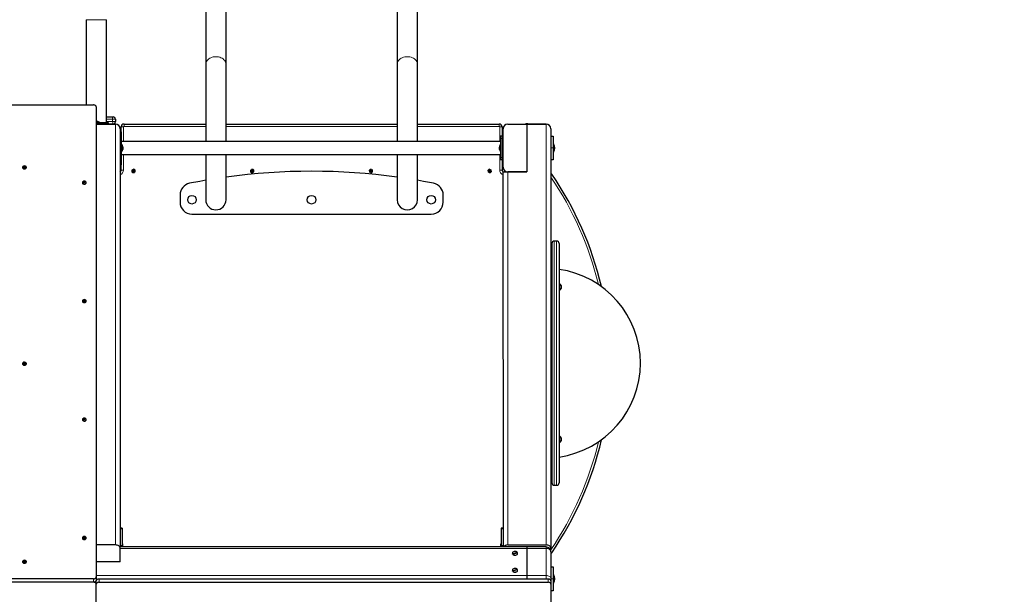
# Model space of a CAD drawing. Units: millimetres. Extents: x 6774 to 26621, y 1524 to 41026.
# Drawn here: x 15152 to 17209, y 14141 to 15341 of the extents above; entities that cross this region are included whole.
import ezdxf

# ---------------------------------------------------------------- set-up
doc = ezdxf.new("R2010")
doc.units = ezdxf.units.MM
doc.header["$LTSCALE"] = 100
doc.header["$PDSIZE"] = -1
doc.layers.add('THICK_LINE', color=7, linetype='Continuous', lineweight=25)
doc.styles.add('SLDTEXTSTYLE0', font='TXT', dxfattribs={"width": 0.605})
doc.dimstyles.new('SLDDIMSTYLE4', dxfattribs={"dimtxt": 1232.792969, "dimasz": 300, "dimexe": 0, "dimexo": 0.0625, "dimgap": 308.198242, "dimtad": 2, "dimdec": 0, "dimrnd": 1e-09, "dimzin": 12, "dimdsep": 46, "dimtxsty": 'SLDTEXTSTYLE0', "dimsah": 1, "dimcen": 0.09, "dimadec": 0, "dimazin": 3, "dimtfac": 1, "dimtdec": 1, "dimtofl": 0, "dimtmove": 0, "dimatfit": 3, "dimfxl": 1, "dimfrac": 2, "dimtolj": 1, "dimtzin": 12, "dimarcsym": 0})

# ---------------------------------------------------------------- blocks, each defined once
blk = doc.blocks.new('_D_13')
at = {"layer": 'Defpoints', "color": 0, "transparency": 16777216}
for p in [(16261.5, 19094.3), (24695.4, 19094.3), (12276.1, 5757.6)]:
    blk.add_point(p, dxfattribs=at)
at = {"layer": 'THICK_LINE', "color": 0, "lineweight": -2, "transparency": 16777216}
for p, q in [((16261.6, 19094.3), (24695.4, 19094.3)), ((24695.4, 6057.6), (24695.4, 18794.3)), ((12276.1, 5757.6), (24695.4, 5757.6))]:
    blk.add_line(p, q, dxfattribs=at)
at = {"layer": 'THICK_LINE', "color": 0, "transparency": 16777216}
for points in [[(24645.4, 18794.3), (24745.4, 18794.3), (24695.4, 19094.3)], [(24645.4, 6057.6), (24745.4, 6057.6), (24695.4, 5757.6)]]:
    blk.add_solid(points, dxfattribs=at)
at = {"layer": 'THICK_LINE', "color": 0, "transparency": 16777216, "insert": (25003.6, 12426), "char_height": 1232.79, "attachment_point": 2, "rotation": 90, "style": 'SLDTEXTSTYLE0'}
blk.add_mtext('\\A1;12984', dxfattribs=at)
blk = doc.blocks.new('_D_14')
at = {"layer": 'Defpoints', "color": 0, "transparency": 16777216}
for p in [(20370.4, 19694.3), (9750.2, 9589.1), (20370.4, 8530.2)]:
    blk.add_point(p, dxfattribs=at)
at = {"layer": 'THICK_LINE', "color": 0, "lineweight": -2, "transparency": 16777216}
for p, q in [((9750.2, 9589.2), (9750.2, 19694.3)), ((10050.2, 19694.3), (20070.4, 19694.3)), ((20370.4, 8530.3), (20370.4, 19694.3))]:
    blk.add_line(p, q, dxfattribs=at)
at = {"layer": 'THICK_LINE', "color": 0, "transparency": 16777216}
for points in [[(10050.2, 19744.3), (10050.2, 19644.3), (9750.2, 19694.3)], [(20070.4, 19744.3), (20070.4, 19644.3), (20370.4, 19694.3)]]:
    blk.add_solid(points, dxfattribs=at)
at = {"layer": 'THICK_LINE', "color": 0, "transparency": 16777216, "insert": (15060.3, 21235.3), "char_height": 1232.79, "attachment_point": 2, "style": 'SLDTEXTSTYLE0'}
blk.add_mtext('\\A1;10207', dxfattribs=at)
blk = doc.blocks.new('_D_16')
at = {"layer": 'THICK_LINE', "transparency": 16777216}
for p, q in [((15761.5, 17241.3), (8255.3, 17241.3)), ((8455.3, 17241.3), (8455.3, 7411.1)), ((12927.4, 7411.1), (8255.3, 7411.1))]:
    blk.add_line(p, q, dxfattribs=at)
for points in [[(8455.3, 17241.3), (8375.3, 16941.3), (8535.3, 16941.3)], [(8455.3, 7411.1), (8535.3, 7711.1), (8375.3, 7711.1)]]:
    blk.add_solid(points, dxfattribs=at)
at = {"layer": 'THICK_LINE', "transparency": 16777216, "insert": (6818.2, 10783.4), "char_height": 1270, "attachment_point": 1, "rotation": 90, "style": 'SLDTEXTSTYLE0'}
blk.add_mtext('9835', dxfattribs=at)

msp = doc.modelspace()

# ---------------------------------------------------------------- linework, layer by layer
at = {"color": 7, "linetype": 'Continuous', "lineweight": 25}
for p, q in [((15540.36, 17183.64), (15540.36, 15247.4)), ((15582.66, 15247.4), (15582.66, 17183.64)), ((15940.37, 17183.64), (15940.37, 15247.4)), ((15982.67, 15247.4), (15982.67, 17183.64)), ((15290.37, 15340.83), (15290.37, 15162.78)), ((15332.67, 15125.83), (15332.67, 15340.83)), ((15540.36, 15247.4), (15540.36, 15086.23)), ((15582.66, 15086.23), (15582.66, 15247.4)), ((15940.37, 15247.4), (15940.37, 15086.23)), ((15982.67, 15086.23), (15982.67, 15247.4)), ((14367.52, 15162.78), (15305.52, 15162.78)), ((15311.52, 15158.54), (15311.52, 14177.07)), ((15311.52, 15125.83), (15318.32, 15126.83)), ((15311.52, 15125.83), (15331.52, 15125.83)), ((15311.52, 15122.83), (15351.52, 15122.83)), ((15351.52, 15122.83), (15311.52, 15122.83)), ((15311.96, 15128.42), (15311.96, 15128.42)), ((15313.19, 15128.42), (15313.05, 15128.42)), ((15313.17, 15128.18), (15313.05, 15128.42)), ((15313.17, 15128.18), (15313.19, 15128.42)), ((15313.19, 15128.42), (15313.48, 15128.42)), ((15318.32, 15126.83), (15318.32, 15126.83)), ((15331.52, 15125.83), (15336.52, 15125.83)), ((15332.67, 15137.83), (15345.52, 15137.83)), ((15336.52, 15125.83), (15336.52, 15122.83)), ((15345.52, 15137.83), (15346.52, 15137.83)), ((15351.52, 15132.83), (15351.52, 15127.83)), ((15369.52, 15122.83), (15540.36, 15122.83)), ((15582.66, 15122.83), (15940.37, 15122.83)), ((15982.67, 15122.83), (16153.52, 15122.83)), ((16171.52, 15122.83), (16211.52, 15122.83)), ((16211.52, 15122.83), (16211.52, 15022.83)), ((16211.52, 15122.83), (16251.52, 15122.83)), ((16251.52, 15122.83), (16211.52, 15122.83)), ((15361.52, 15112.83), (15361.52, 15112.83)), ((15361.52, 15112.83), (15361.52, 14239.4)), ((15364.52, 15097.83), (15363.52, 15116.83)), ((16159.52, 15116.83), (16159.52, 15097.83)), ((16161.52, 15032.83), (16161.52, 15112.83)), ((16261.52, 15112.83), (16261.52, 15112.83)), ((16261.52, 15112.83), (16261.52, 14236.47)), ((15361.52, 15097.83), (15364.52, 15097.83)), ((15364.52, 15092.83), (15364.52, 15097.83)), ((15364.52, 15052.83), (15364.52, 15092.83)), ((16156.52, 15086.23), (15364.52, 15086.23)), ((16159.52, 15097.83), (16156.52, 15097.83)), ((16156.52, 15097.83), (16156.52, 15092.83)), ((16156.52, 15092.83), (16156.52, 15052.83)), ((16159.52, 15097.83), (16159.52, 15092.83)), ((16159.52, 15097.83), (16161.02, 15097.83)), ((16159.52, 15092.83), (16159.52, 15052.83)), ((16161.02, 15080.83), (16159.52, 15080.83)), ((16161.02, 15097.83), (16161.02, 15080.83)), ((16161.02, 15097.83), (16161.02, 15097.83)), ((16262.02, 15097.83), (16261.52, 15097.83)), ((16262.02, 15097.83), (16266.02, 15097.83)), ((16262.02, 15072.83), (16262.02, 15097.83)), ((16266.02, 15097.83), (16266.02, 15072.83)), ((16266.75, 15081.83), (16266.02, 15081.83)), ((16266.75, 15081.83), (16266.75, 15071.99)), ((15365.52, 15079.63), (15364.52, 15079.63)), ((15365.52, 15079.63), (15365.52, 15079.12)), ((15365.52, 15079.12), (15365.52, 15066.03)), ((15365.52, 15066.03), (15365.52, 15066.03)), ((15366.95, 15074.12), (15367.12, 15074.24)), ((15366.95, 15072.21), (15367.12, 15072.25)), ((15366.95, 15071.4), (15367.12, 15071.42)), ((15367.12, 15074.83), (15367.12, 15074.58)), ((15367.12, 15074.24), (15367.12, 15074.58)), ((15367.12, 15074.58), (15367.12, 15074.58)), ((15367.12, 15073.42), (15367.12, 15072.78)), ((15367.12, 15072.25), (15367.12, 15072.78)), ((15367.12, 15071.42), (15367.12, 15071.03)), ((15367.12, 15070.83), (15367.12, 15071.03)), ((16153.93, 15074.43), (16153.93, 15074.75)), ((16154.09, 15074.56), (16153.93, 15074.43)), ((16153.93, 15072.51), (16153.93, 15073.15)), ((16153.93, 15070.91), (16153.93, 15071.23)), ((16154.11, 15071.1), (16153.93, 15071.23)), ((16155.52, 15079.63), (16155.52, 15079.63)), ((16155.52, 15066.03), (16155.52, 15079.63)), ((16155.52, 15066.03), (16156.52, 15066.03)), ((16160.52, 15076.61), (16159.52, 15075.96)), ((16159.52, 15069.71), (16160.52, 15069.83)), ((16161.02, 15078.83), (16160.52, 15078.83)), ((16160.52, 15077.74), (16160.52, 15078.83)), ((16160.52, 15076.61), (16160.52, 15077.74)), ((16160.52, 15077.74), (16161.02, 15077.74)), ((16160.52, 15067.83), (16160.52, 15076.61)), ((16161.02, 15076.61), (16160.52, 15076.61)), ((16160.52, 15067.83), (16161.02, 15067.83)), ((16161.02, 15078.83), (16161.02, 15078.83)), ((16161.02, 15077.74), (16161.02, 15078.83)), ((16161.02, 15077.74), (16161.02, 15077.74)), ((16161.02, 15067.83), (16161.02, 15076.61)), ((16161.02, 15076.61), (16161.02, 15076.61)), ((16161.02, 15067.83), (16161.52, 15068.33)), ((16262.02, 15078.38), (16261.52, 15078.38)), ((16261.52, 15067.28), (16262.02, 15067.28)), ((16262.02, 15047.83), (16262.02, 15072.83)), ((16266.02, 15072.83), (16266.02, 15047.83)), ((16266.75, 15071.99), (16266.75, 15063.83)), ((16266.75, 15063.83), (16266.75, 15063.83)), ((15361.52, 15047.83), (15364.52, 15047.83)), ((15363.52, 15044.83), (15361.52, 15044.83)), ((15363.52, 15026.83), (15364.52, 15047.83)), ((15364.52, 15059.43), (16156.52, 15059.43)), ((15364.52, 15047.83), (15364.52, 15052.83)), ((15540.36, 15059.43), (15540.36, 14964.83)), ((15582.66, 14964.83), (15582.66, 15059.43)), ((15940.37, 15059.43), (15940.37, 14964.83)), ((15982.67, 14964.83), (15982.67, 15059.43)), ((16156.52, 15052.83), (16156.52, 15047.83)), ((16159.52, 15047.83), (16156.52, 15047.83)), ((16159.52, 15052.83), (16159.52, 15047.83)), ((16159.52, 15047.83), (16159.52, 15026.83)), ((16161.52, 15044.83), (16159.52, 15044.83)), ((16161.02, 15047.83), (16160.24, 15047.83)), ((16161.02, 15049.46), (16161.02, 15047.83)), ((16161.52, 15047.83), (16161.02, 15047.83)), ((16262.02, 15047.83), (16261.52, 15047.83)), ((16266.02, 15047.83), (16262.02, 15047.83)), ((15157.61, 15032.32), (15157.52, 15031.96)), ((15157.61, 15033.02), (15158.61, 15033.02)), ((15163.82, 15033.29), (15165.44, 15033.02)), ((15165.52, 15031.96), (15165.52, 15032.6)), ((15390.57, 15021.28), (15387.57, 15027.97)), ((15388.48, 15028.38), (15391.48, 15021.69)), ((15638.57, 15021.28), (15635.57, 15027.97)), ((15636.48, 15028.38), (15639.48, 15021.69)), ((15883.94, 15021.49), (15886.16, 15028.48)), ((15887.11, 15028.17), (15884.89, 15021.19)), ((16131.94, 15021.49), (16134.16, 15028.48)), ((16135.11, 15028.17), (16132.89, 15021.19)), ((16161.52, 15022.83), (16171.52, 15022.83)), ((16162.42, 14239.4), (16161.52, 15022.83)), ((16171.52, 15022.83), (16211.52, 15022.83)), ((16211.52, 15022.83), (16171.52, 15022.83)), ((16203.52, 15022.83), (16203.52, 15022.83)), ((16211.52, 15022.83), (16211.52, 15022.83)), ((15282.61, 15000.5), (15282.52, 15000.14)), ((15282.61, 15001.2), (15283.61, 15001.2)), ((15288.82, 15001.47), (15290.44, 15001.2)), ((15290.52, 15000.14), (15290.52, 15000.78)), ((15486.52, 14974.5), (15486.52, 14959.83)), ((16036.52, 14959.83), (16036.52, 14974.5)), ((15511.52, 14934.83), (16011.52, 14934.83)), ((16273.53, 14878.33), (16268.53, 14878.33)), ((16263.53, 14873.33), (16261.52, 14873.33)), ((16263.53, 14373.33), (16263.53, 14873.33)), ((16263.53, 14873.33), (16263.53, 14373.33)), ((16278.53, 14873.33), (16278.53, 14373.33)), ((16279.53, 14789.43), (16278.53, 14789.43)), ((16279.53, 14789.43), (16279.53, 14775.43)), ((16279.53, 14775.43), (16279.53, 14775.43)), ((16282.93, 14785.43), (16282.93, 14779.43)), ((15282.61, 14753.01), (15282.52, 14752.66)), ((15282.61, 14753.72), (15284.23, 14753.98)), ((15288.82, 14753.98), (15290.44, 14753.72)), ((15290.52, 14752.66), (15290.52, 14753.29)), ((15157.61, 14622.19), (15157.52, 14621.84)), ((15157.61, 14622.9), (15158.61, 14622.9)), ((15163.82, 14623.17), (15165.44, 14622.9)), ((15165.52, 14621.84), (15165.52, 14622.48)), ((15282.61, 14505.52), (15282.52, 14505.17)), ((15282.61, 14506.23), (15283.61, 14506.23)), ((15288.82, 14506.49), (15290.44, 14506.23)), ((15290.52, 14505.17), (15290.52, 14505.81)), ((16279.53, 14471.23), (16278.53, 14471.23)), ((16279.53, 14471.23), (16279.53, 14464.23)), ((16279.53, 14464.23), (16279.53, 14457.23)), ((16282.93, 14467.23), (16282.93, 14464.23)), ((16282.93, 14464.23), (16282.93, 14461.23)), ((16279.53, 14457.23), (16279.53, 14457.23)), ((16261.52, 14373.33), (16263.53, 14373.33)), ((16268.53, 14368.33), (16273.53, 14368.33)), ((15365.52, 14278.94), (15361.52, 14278.94)), ((15365.52, 14278.94), (15365.52, 14277.48)), ((16161.52, 14278.94), (16157.52, 14278.94)), ((16157.52, 14278.94), (16157.52, 14277.48)), ((15282.61, 14258.03), (15282.52, 14257.68)), ((15282.61, 14258.74), (15284.23, 14259.01)), ((15288.82, 14259.01), (15290.44, 14258.74)), ((15290.52, 14257.68), (15290.52, 14258.32)), ((15361.52, 14277.48), (15361.52, 14242.13)), ((15365.52, 14277.48), (15365.52, 14242.13)), ((16157.52, 14277.48), (16157.52, 14242.13)), ((16161.52, 14277.48), (16161.52, 14242.13)), ((15351.52, 14243.54), (15311.52, 14243.54)), ((16211.52, 14239.4), (15361.52, 14239.4)), ((15361.52, 14236.47), (15361.52, 14239.4)), ((15366.02, 14245.83), (15365.52, 14245.83)), ((15365.52, 14245.83), (15366.02, 14245.7)), ((15366.02, 14242.29), (15365.52, 14242.29)), ((15365.52, 14242.13), (15366.02, 14242.17)), ((15365.52, 14242.13), (15366.02, 14239.4)), ((15366.02, 14241.78), (15365.52, 14242.13)), ((15366.02, 14245.83), (15366.02, 14245.7)), ((15366.02, 14245.7), (15366.02, 14245.32)), ((15366.02, 14245.32), (15366.02, 14245.32)), ((15366.02, 14245.32), (15366.02, 14242.29)), ((15366.02, 14242.29), (15366.02, 14242.17)), ((15366.02, 14242.17), (15366.02, 14241.78)), ((15366.02, 14241.78), (15366.02, 14239.4)), ((16157.52, 14245.83), (16157.02, 14245.83)), ((16157.02, 14245.7), (16157.52, 14245.83)), ((16157.02, 14245.7), (16157.02, 14245.83)), ((16157.02, 14245.32), (16157.02, 14245.7)), ((16157.02, 14242.29), (16157.02, 14245.32)), ((16157.02, 14245.32), (16157.02, 14245.32)), ((16157.52, 14242.13), (16157.02, 14242.29)), ((16157.02, 14242.17), (16157.02, 14242.29)), ((16157.02, 14241.78), (16157.02, 14242.17)), ((16157.02, 14242.17), (16157.52, 14242.13)), ((16157.52, 14242.13), (16157.02, 14241.78)), ((16157.52, 14239.4), (16157.02, 14241.78)), ((16157.52, 14242.13), (16157.52, 14239.4)), ((16171.52, 14243.54), (16251.52, 14243.54)), ((16251.52, 14239.4), (16211.52, 14239.4)), ((16211.52, 14239.4), (16211.52, 14236.47)), ((15361.52, 14208.18), (15361.52, 14236.47)), ((16181.02, 14225.86), (16181.02, 14225.86)), ((16181.34, 14224.91), (16190.95, 14228.52)), ((16181.34, 14224.55), (16181.34, 14224.91)), ((16191.7, 14227.52), (16182.1, 14223.91)), ((16182.1, 14223.91), (16182.1, 14223.56)), ((16189.77, 14226.79), (16183.47, 14224.65)), ((16190.95, 14228.52), (16190.95, 14228.52)), ((16192.02, 14225.86), (16192.02, 14226.22)), ((16211.52, 14236.47), (16211.52, 14179.9)), ((16261.52, 14229.4), (16261.52, 14236.47)), ((16261.52, 14229.4), (16261.52, 14172.83)), ((15157.61, 14208.54), (15157.52, 14208.18)), ((15157.61, 14209.24), (15159.23, 14209.51)), ((15163.82, 14209.51), (15165.44, 14209.24)), ((15165.52, 14208.18), (15165.52, 14208.82)), ((15361.52, 14208.18), (15311.52, 14208.18)), ((16262.02, 14197.83), (16261.52, 14197.83)), ((16262.02, 14197.83), (16266.02, 14197.83)), ((16262.02, 14172.83), (16262.02, 14197.83)), ((16266.02, 14197.83), (16266.02, 14172.83)), ((15311.52, 14177.07), (15311.52, 14170)), ((16181.02, 14190.51), (16181.02, 14190.51)), ((16181.34, 14189.55), (16190.95, 14193.17)), ((16181.34, 14189.2), (16181.34, 14189.55)), ((16191.7, 14192.17), (16182.1, 14188.55)), ((16182.1, 14188.55), (16182.1, 14188.2)), ((16189.77, 14191.44), (16183.47, 14189.29)), ((16190.95, 14193.17), (16190.95, 14193.17)), ((16192.02, 14190.51), (16192.02, 14190.86)), ((16211.52, 14179.9), (16211.52, 14172.83)), ((16262.02, 14178.38), (16261.52, 14178.38)), ((16266.75, 14181.83), (16266.02, 14181.83)), ((16266.75, 14181.83), (16266.75, 14171.99)), ((15305.52, 14172.83), (14367.52, 14172.83)), ((15305.52, 14165.76), (14367.52, 14165.76)), ((15305.52, 14165.76), (14367.52, 14165.76)), ((15311.52, 14170), (15311.52, 14168.59)), ((15311.52, 14170), (15311.52, 14168.59)), ((15311.52, 14161.51), (15311.52, 14168.59)), ((15311.52, 13180.05), (15311.52, 14161.51)), ((15317.52, 14172.83), (16255.52, 14172.83)), ((15317.52, 14165.76), (16255.52, 14165.76)), ((16261.52, 14172.83), (16261.52, 14168.59)), ((16261.52, 14168.59), (16261.52, 14161.51)), ((16261.52, 14167.28), (16262.02, 14167.28)), ((16261.52, 14161.51), (16261.52, 13180.05)), ((16262.02, 14147.83), (16262.02, 14172.83)), ((16266.02, 14172.83), (16266.02, 14147.83)), ((16266.75, 14171.99), (16266.75, 14163.83)), ((16266.75, 14163.83), (16266.75, 14163.83)), ((16262.02, 14147.83), (16261.52, 14147.83)), ((16266.02, 14147.83), (16262.02, 14147.83))]:
    msp.add_line(p, q, dxfattribs=at)
at = {"color": 7, "linetype": 'Continuous', "lineweight": 18}
for p, q in [((15332.67, 15340.83), (15290.37, 15340.83)), ((15313.36, 15128.26), (15313.36, 15128.26)), ((15331.52, 15125.83), (15331.52, 15122.83)), ((15345.52, 15132.83), (15332.67, 15132.83)), ((15332.67, 15127.83), (15345.52, 15127.83)), ((15345.52, 15132.83), (15345.52, 15137.83)), ((15345.52, 15132.83), (15345.52, 15127.83)), ((15351.52, 15132.83), (15345.52, 15132.83)), ((15346.52, 15122.83), (15345.52, 15127.83)), ((15345.52, 15127.83), (15351.52, 15127.83)), ((15351.52, 14243.54), (15351.52, 15122.83)), ((15369.52, 15117.83), (15369.52, 15122.83)), ((16153.52, 15117.83), (16153.52, 15122.83)), ((16251.52, 14243.54), (16251.52, 15122.83)), ((15368.52, 15116.83), (15363.52, 15116.83)), ((15368.52, 15116.83), (15368.52, 15086.23)), ((15540.36, 15117.83), (15369.52, 15117.83)), ((15940.37, 15117.83), (15582.66, 15117.83)), ((16153.52, 15117.83), (15982.67, 15117.83)), ((16154.52, 15086.23), (16154.52, 15116.83)), ((16159.52, 15116.83), (16154.52, 15116.83)), ((15361.52, 15092.83), (15364.52, 15092.83)), ((16159.52, 15092.83), (16156.52, 15092.83)), ((15366.95, 15074.82), (15366.95, 15074.82)), ((16154.11, 15071.1), (16154.09, 15071.1)), ((16160.52, 15077.74), (16159.52, 15077.83)), ((16262.02, 15078.38), (16261.52, 15078.31)), ((16261.52, 15072.18), (16262.02, 15072.46)), ((16262.02, 15072.46), (16261.52, 15072.18)), ((16261.52, 15067.28), (16262.02, 15067.33)), ((16262.02, 15072.83), (16266.02, 15072.83)), ((15361.52, 15052.83), (15364.52, 15052.83)), ((15368.52, 15059.43), (15368.52, 15026.83)), ((16154.52, 15026.83), (16154.52, 15059.43)), ((16159.52, 15052.83), (16156.52, 15052.83)), ((16161.52, 15052.33), (16159.52, 15052.33)), ((15368.52, 15026.83), (15363.52, 15026.83)), ((16159.52, 15026.83), (16154.52, 15026.83)), ((16171.52, 15022.83), (16171.52, 14243.54)), ((16206.52, 15022.83), (16206.52, 15022.83)), ((16263.32, 15018.22), (16261.52, 15016.99)), ((16268.53, 14878.33), (16268.53, 14368.33)), ((16273.53, 14368.33), (16273.53, 14878.33)), ((15361.52, 14277.48), (15365.52, 14277.48)), ((16157.52, 14277.48), (16161.52, 14277.48)), ((15361.52, 14242.13), (15365.52, 14242.13)), ((16157.52, 14242.13), (16161.52, 14242.13)), ((16251.52, 14236.47), (16251.52, 14239.4)), ((16211.52, 14236.47), (15361.52, 14236.47)), ((16251.52, 14236.47), (16211.52, 14236.47)), ((16251.52, 14179.9), (16251.52, 14236.47)), ((16263.32, 14227.44), (16261.52, 14229.4)), ((16211.52, 14179.9), (15311.52, 14179.9)), ((16211.52, 14179.9), (16251.52, 14179.9)), ((16251.52, 14179.9), (16251.52, 14172.83)), ((16262.02, 14178.38), (16261.52, 14178.31)), ((15305.52, 14165.76), (15305.52, 14172.83)), ((15317.52, 14172.83), (15317.52, 14165.76)), ((16255.52, 14165.76), (16255.52, 14172.83)), ((16261.52, 14167.28), (16262.02, 14167.33)), ((16262.02, 14172.18), (16262.01, 14172.18)), ((16262.02, 14172.83), (16266.02, 14172.83)), ((16262.02, 14172.46), (16262.02, 14172.46))]:
    msp.add_line(p, q, dxfattribs=at)
at = {"color": 7, "linetype": 'Continuous', "lineweight": 18, "flags": 128}
for points in [[(15540.36, 15247.4), (15540.54, 15249.51), (15541.08, 15251.59), (15541.97, 15253.6), (15543.2, 15255.5), (15544.73, 15257.26), (15546.56, 15258.85), (15548.64, 15260.25), (15550.94, 15261.43), (15553.42, 15262.37), (15556.04, 15263.05), (15558.75, 15263.46), (15561.51, 15263.6), (15564.27, 15263.46), (15566.99, 15263.05), (15569.61, 15262.37), (15572.09, 15261.43), (15574.39, 15260.25), (15576.47, 15258.85), (15578.29, 15257.26), (15579.83, 15255.5), (15581.05, 15253.6), (15581.94, 15251.59), (15582.48, 15249.51), (15582.66, 15247.4)], [(15940.37, 15247.4), (15940.55, 15249.51), (15941.09, 15251.59), (15941.98, 15253.6), (15943.21, 15255.5), (15944.74, 15257.26), (15946.57, 15258.85), (15948.65, 15260.25), (15950.95, 15261.43), (15953.43, 15262.37), (15956.05, 15263.05), (15958.76, 15263.46), (15961.52, 15263.6), (15964.28, 15263.46), (15967, 15263.05), (15969.62, 15262.37), (15972.1, 15261.43), (15974.4, 15260.25), (15976.48, 15258.85), (15978.3, 15257.26), (15979.84, 15255.5), (15981.06, 15253.6), (15981.95, 15251.59), (15982.49, 15249.51), (15982.67, 15247.4)], [(16251.52, 14236.47), (16253.47, 14236.33), (16255.35, 14235.93), (16257.08, 14235.28), (16258.6, 14234.4), (16259.84, 14233.33), (16260.76, 14232.1), (16261.33, 14230.78), (16261.52, 14229.4)], [(16251.52, 14179.9), (16253.47, 14179.76), (16255.35, 14179.36), (16257.08, 14178.71), (16258.6, 14177.83), (16259.84, 14176.76), (16260.76, 14175.53), (16261.33, 14174.21), (16261.52, 14172.83)], [(16261.52, 14172.83), (16261.33, 14171.45), (16260.93, 14170.43)]]:
    msp.add_lwpolyline(points, dxfattribs=at)
at = {"color": 7, "linetype": 'Continuous', "lineweight": 25, "flags": 128}
for points in [[(15311.52, 15158.54), (15311.41, 15159.36), (15311.07, 15160.16), (15310.51, 15160.89), (15309.77, 15161.54), (15308.86, 15162.06), (15307.82, 15162.46), (15306.69, 15162.7), (15305.52, 15162.78)], [(15312.63, 15128.26), (15312.72, 15128.24), (15312.88, 15128.21), (15313.04, 15128.19), (15313.18, 15128.18), (15313.29, 15128.19), (15313.36, 15128.21), (15313.37, 15128.24), (15313.36, 15128.26)], [(15366.95, 15074.82), (15366.92, 15074.84), (15366.9, 15074.81), (15366.88, 15074.73), (15366.88, 15074.62), (15366.89, 15074.48), (15366.91, 15074.32), (15366.94, 15074.17), (15366.95, 15074.12)], [(15366.95, 15070.22), (15366.92, 15070.08), (15366.89, 15069.96), (15366.88, 15069.88), (15366.88, 15069.86), (15366.89, 15069.88), (15366.91, 15069.96), (15366.95, 15070.07), (15366.95, 15070.1)], [(16154.09, 15073.8), (16154.12, 15073.91), (16154.15, 15074.07), (16154.17, 15074.23), (16154.17, 15074.37), (16154.16, 15074.48), (16154.14, 15074.54), (16154.11, 15074.56), (16154.09, 15074.56)], [(16154.17, 15069.84), (16154.17, 15069.84), (16154.16, 15069.87), (16154.14, 15069.95), (16154.11, 15070.07), (16154.09, 15070.14)], [(15157.52, 15031.96), (15157.57, 15031.54), (15157.92, 15030.74), (15158.59, 15030.04), (15159.52, 15029.51), (15160.63, 15029.21), (15161.82, 15029.14), (15162.99, 15029.33), (15164.02, 15029.75), (15164.83, 15030.37), (15165.35, 15031.13), (15165.52, 15031.96)], [(15158.22, 15034.15), (15157.92, 15033.83), (15157.57, 15033.02), (15157.57, 15032.18), (15157.92, 15031.37), (15158.59, 15030.68), (15159.52, 15030.15), (15160.63, 15029.84), (15161.82, 15029.78), (15162.99, 15029.97), (15164.02, 15030.39), (15164.83, 15031.01), (15165.35, 15031.77), (15165.52, 15032.6), (15165.52, 15032.6)], [(15165.52, 15032.6), (15165.35, 15033.43), (15164.85, 15034.14)], [(15282.52, 15000.14), (15282.57, 14999.72), (15282.92, 14998.92), (15283.59, 14998.22), (15284.52, 14997.69), (15285.63, 14997.39), (15286.82, 14997.32), (15287.99, 14997.51), (15289.02, 14997.93), (15289.83, 14998.55), (15290.35, 14999.31), (15290.52, 15000.14)], [(15283.22, 15002.33), (15282.92, 15002.01), (15282.57, 15001.2), (15282.57, 15000.36), (15282.92, 14999.55), (15283.59, 14998.86), (15284.52, 14998.33), (15285.63, 14998.02), (15286.82, 14997.96), (15287.99, 14998.15), (15289.02, 14998.57), (15289.83, 14999.19), (15290.35, 14999.95), (15290.52, 15000.78), (15290.52, 15000.78)], [(15290.52, 15000.78), (15290.35, 15001.61), (15289.85, 15002.32)], [(15540.36, 15005.3), (15527.62, 15003.03), (15506.62, 14999.01)], [(16016.43, 14999.01), (15995.43, 15003.03), (15982.67, 15005.3)], [(15282.52, 14752.66), (15282.57, 14752.23), (15282.92, 14751.43), (15283.59, 14750.73), (15284.52, 14750.21), (15285.63, 14749.9), (15286.82, 14749.84), (15287.99, 14750.02), (15289.02, 14750.44), (15289.83, 14751.06), (15290.35, 14751.82), (15290.52, 14752.66)], [(15283.22, 14754.84), (15282.92, 14754.52), (15282.57, 14753.71), (15282.57, 14752.87), (15282.92, 14752.07), (15283.59, 14751.37), (15284.52, 14750.84), (15285.63, 14750.53), (15286.82, 14750.47), (15287.99, 14750.66), (15289.02, 14751.08), (15289.83, 14751.7), (15290.35, 14752.46), (15290.52, 14753.29), (15290.52, 14753.29)], [(15290.52, 14753.29), (15290.35, 14754.13), (15289.85, 14754.83)], [(15157.52, 14621.84), (15157.57, 14621.42), (15157.92, 14620.61), (15158.59, 14619.92), (15159.52, 14619.39), (15160.63, 14619.08), (15161.82, 14619.02), (15162.99, 14619.21), (15164.02, 14619.63), (15164.83, 14620.25), (15165.35, 14621.01), (15165.52, 14621.84)], [(15158.22, 14624.03), (15157.92, 14623.7), (15157.57, 14622.9), (15157.57, 14622.06), (15157.92, 14621.25), (15158.59, 14620.55), (15159.52, 14620.03), (15160.63, 14619.72), (15161.82, 14619.66), (15162.99, 14619.84), (15164.02, 14620.27), (15164.83, 14620.88), (15165.35, 14621.64), (15165.52, 14622.48), (15165.52, 14622.48)], [(15165.52, 14622.48), (15165.35, 14623.31), (15164.85, 14624.01)], [(15282.52, 14505.17), (15282.57, 14504.75), (15282.92, 14503.94), (15283.59, 14503.24), (15284.52, 14502.72), (15285.63, 14502.41), (15286.82, 14502.35), (15287.99, 14502.54), (15289.02, 14502.96), (15289.83, 14503.58), (15290.35, 14504.34), (15290.52, 14505.17)], [(15283.22, 14507.35), (15282.92, 14507.03), (15282.57, 14506.23), (15282.57, 14505.38), (15282.92, 14504.58), (15283.59, 14503.88), (15284.52, 14503.36), (15285.63, 14503.05), (15286.82, 14502.98), (15287.99, 14503.17), (15289.02, 14503.59), (15289.83, 14504.21), (15290.35, 14504.97), (15290.52, 14505.81), (15290.52, 14505.81)], [(15290.52, 14505.81), (15290.35, 14506.64), (15289.85, 14507.34)], [(15282.52, 14257.68), (15282.57, 14257.26), (15282.92, 14256.45), (15283.59, 14255.76), (15284.52, 14255.23), (15285.63, 14254.92), (15286.82, 14254.86), (15287.99, 14255.05), (15289.02, 14255.47), (15289.83, 14256.09), (15290.35, 14256.85), (15290.52, 14257.68)], [(15283.22, 14259.87), (15282.92, 14259.54), (15282.57, 14258.74), (15282.57, 14257.9), (15282.92, 14257.09), (15283.59, 14256.39), (15284.52, 14255.87), (15285.63, 14255.56), (15286.82, 14255.5), (15287.99, 14255.68), (15289.02, 14256.11), (15289.83, 14256.72), (15290.35, 14257.48), (15290.52, 14258.32), (15290.52, 14258.32)], [(15290.52, 14258.32), (15290.35, 14259.15), (15289.85, 14259.85)], [(15361.52, 14236.47), (15361.33, 14237.85), (15360.76, 14239.17), (15359.84, 14240.4), (15358.6, 14241.47), (15357.08, 14242.35), (15355.35, 14243), (15353.47, 14243.4), (15351.52, 14243.54)], [(16261.52, 14236.47), (16261.33, 14237.85), (16260.76, 14239.17), (16259.84, 14240.4), (16258.6, 14241.47), (16257.08, 14242.35), (16255.35, 14243), (16253.47, 14243.4), (16251.52, 14243.54)], [(16181.02, 14225.86), (16181.04, 14225.54), (16181.34, 14224.55)], [(16190.95, 14228.52), (16189.97, 14229.25), (16188.76, 14229.77), (16187.39, 14230.06), (16185.97, 14230.08), (16184.59, 14229.86), (16183.34, 14229.38), (16182.29, 14228.7), (16181.53, 14227.85), (16181.11, 14226.89), (16181.04, 14225.89), (16181.34, 14224.91)], [(16182.1, 14223.91), (16183.08, 14223.18), (16184.29, 14222.66), (16185.65, 14222.37), (16187.07, 14222.35), (16188.46, 14222.57), (16189.71, 14223.05), (16190.75, 14223.73), (16191.51, 14224.58), (16191.94, 14225.54), (16192, 14226.54), (16191.7, 14227.52)], [(16182.1, 14223.56), (16183.08, 14222.83), (16184.29, 14222.31), (16185.65, 14222.02), (16187.07, 14221.99), (16188.46, 14222.22), (16189.71, 14222.69), (16190.75, 14223.38), (16191.51, 14224.23), (16191.94, 14225.18), (16192.02, 14225.86)], [(16183.47, 14224.65), (16183.45, 14224.68), (16183.62, 14224.48)], [(16189.77, 14226.79), (16189.29, 14227.38), (16189.16, 14227.49)], [(15157.52, 14208.18), (15157.57, 14207.76), (15157.92, 14206.96), (15158.59, 14206.26), (15159.52, 14205.73), (15160.63, 14205.43), (15161.82, 14205.36), (15162.99, 14205.55), (15164.02, 14205.97), (15164.83, 14206.59), (15165.35, 14207.35), (15165.52, 14208.18)], [(15158.22, 14210.37), (15157.92, 14210.05), (15157.57, 14209.24), (15157.57, 14208.4), (15157.92, 14207.59), (15158.59, 14206.9), (15159.52, 14206.37), (15160.63, 14206.06), (15161.82, 14206), (15162.99, 14206.19), (15164.02, 14206.61), (15164.83, 14207.23), (15165.35, 14207.99), (15165.52, 14208.82), (15165.52, 14208.82)], [(15165.52, 14208.82), (15165.35, 14209.65), (15164.85, 14210.36)], [(15305.52, 14172.83), (15306.69, 14172.91), (15307.82, 14173.15), (15308.86, 14173.54), (15309.77, 14174.07), (15310.51, 14174.71), (15311.07, 14175.45), (15311.41, 14176.24), (15311.52, 14177.07)], [(16181.02, 14190.51), (16181.04, 14190.18), (16181.34, 14189.2)], [(16190.95, 14193.17), (16189.97, 14193.89), (16188.76, 14194.41), (16187.39, 14194.7), (16185.97, 14194.73), (16184.59, 14194.5), (16183.34, 14194.03), (16182.29, 14193.35), (16181.53, 14192.5), (16181.11, 14191.54), (16181.04, 14190.53), (16181.34, 14189.55)], [(16182.1, 14188.55), (16183.08, 14187.83), (16184.29, 14187.31), (16185.65, 14187.02), (16187.07, 14186.99), (16188.46, 14187.22), (16189.71, 14187.69), (16190.75, 14188.37), (16191.51, 14189.22), (16191.94, 14190.18), (16192, 14191.19), (16191.7, 14192.17)], [(16182.1, 14188.2), (16183.08, 14187.47), (16184.29, 14186.95), (16185.65, 14186.67), (16187.07, 14186.64), (16188.46, 14186.87), (16189.71, 14187.34), (16190.75, 14188.02), (16191.51, 14188.87), (16191.94, 14189.83), (16192.02, 14190.51)], [(16183.47, 14189.29), (16183.45, 14189.33), (16183.62, 14189.13)], [(16189.77, 14191.44), (16189.29, 14192.03), (16189.16, 14192.14)], [(15311.52, 14170), (15311.41, 14169.17), (15311.07, 14168.38), (15310.51, 14167.64), (15309.77, 14167), (15308.86, 14166.47), (15307.82, 14166.08), (15306.69, 14165.84), (15305.52, 14165.76)], [(15311.52, 14161.51), (15311.41, 14162.34), (15311.07, 14163.14), (15310.51, 14163.87), (15309.77, 14164.51), (15308.86, 14165.04), (15307.82, 14165.43), (15306.69, 14165.68), (15305.52, 14165.76)], [(15311.52, 14168.59), (15311.64, 14169.41), (15311.98, 14170.21), (15312.54, 14170.94), (15313.28, 14171.59), (15314.19, 14172.11), (15315.23, 14172.51), (15316.35, 14172.75), (15317.52, 14172.83)], [(15317.52, 14165.76), (15316.35, 14165.68), (15315.23, 14165.43), (15314.19, 14165.04), (15313.28, 14164.51), (15312.54, 14163.87), (15311.98, 14163.14), (15311.64, 14162.34), (15311.52, 14161.51)], [(16255.52, 14172.83), (16256.69, 14172.75), (16257.82, 14172.51), (16258.86, 14172.11), (16259.77, 14171.59), (16260.51, 14170.94), (16261.07, 14170.21), (16261.41, 14169.41), (16261.52, 14168.59)], [(16261.52, 14161.51), (16261.41, 14162.34), (16261.07, 14163.14), (16260.51, 14163.87), (16259.77, 14164.51), (16258.86, 14165.04), (16257.82, 14165.43), (16256.69, 14165.68), (16255.52, 14165.76)]]:
    msp.add_lwpolyline(points, dxfattribs=at)
at = {"color": 7, "linetype": 'Continuous', "lineweight": 25}
for centre, radius in [((15389.52, 15024.83), 2.5), ((15637.52, 15024.83), 2.5), ((15885.52, 15024.83), 2.5), ((16133.52, 15024.83), 2.5), ((15511.52, 14964.83), 9), ((15761.52, 14964.83), 9), ((16011.52, 14964.83), 9)]:
    msp.add_circle(centre, radius, dxfattribs=at)
for centre, radius, start, end in [((15310.65, 15121.52), 7.02, 73.62288, 79.2646), ((15312.59, 15127.6), 1.02, 40.6369, 54.11138), ((15312.06, 15119.94), 8.6, 75.3477, 80.51305), ((15312.62, 15121.81), 6.65, 73.74525, 75.94873), ((15313.05, 15118.05), 10.24, 58.98496, 81.92972), ((15346.52, 15132.83), 5, 0, 90), ((15346.52, 15127.83), 5, 270, 0), ((15351.52, 15112.83), 10, 0, 90), ((15351.52, 15112.83), 10, 360, 90), ((15369.52, 15116.83), 6, 90, 180), ((16153.52, 15116.83), 6, 0, 90), ((16171.52, 15112.83), 10, 90, 180), ((16211.52, 15109.33), 14, 74.57821, 105.35889), ((16251.52, 15112.83), 10, 0, 90), ((16251.52, 15112.83), 10, 360, 90), ((16256.02, 15072.83), 14, 319.9948, 40.0052), ((15357.08, 15072.83), 10.24, 15.43389, 34.4773), ((15356.77, 15071.36), 10.24, 328.68459, 352.4431), ((15367.79, 15071.8), 0.928, 154.02849, 205.97151), ((15359.24, 15073.46), 8, 9.84358, 15.19845), ((15365.93, 15073.95), 1.34, 28.12047, 40.44805), ((15359.54, 15072.05), 7.7, 10.20264, 15.60181), ((15362, 15073.93), 5.24, 340.88818, 347.3638), ((15359.48, 15073.26), 7.7, 345.98165, 352.41563), ((15366.81, 15073.07), 1.68, 275.03474, 280.61693), ((15357.52, 15072.53), 9.72, 346.22549, 351.08121), ((15359.24, 15072.2), 8, 344.80155, 350.15642), ((16162.79, 15073.3), 8.98, 165.6684, 170.72158), ((16154.56, 15073.81), 0.881, 122.18538, 135.77035), ((16160.32, 15071.89), 6.51, 162.95659, 168.80479), ((16160.32, 15073.77), 6.51, 191.19521, 197.04341), ((16154.56, 15071.85), 0.881, 224.22965, 237.81462), ((16162.79, 15072.36), 8.98, 189.27842, 194.3316), ((16312.12, 15035.3), 163.06, 165.6127, 165.71988), ((16153.18, 15071.46), 1, 338.98637, 23.73013), ((16164.31, 15074.36), 10.24, 149.05053, 171.8247), ((16163.97, 15072.83), 10.24, 196.97686, 214.48292), ((16153.09, 15053.39), 8.5, 319.19583, 352.85827), ((15159.56, 15032.67), 1.98, 169.7217, 190.2783), ((15159.93, 15030.99), 3.09, 103.21803, 138.76363), ((15160.04, 15030.11), 3.28, 104.28949, 137.69217), ((15161.53, 15031.07), 4.52, 42.64225, 137.13403), ((15161.52, 15025.45), 8.85, 74.94988, 105.05012), ((15161.52, 15024.74), 8.85, 74.94988, 105.05012), ((15163.01, 15030.82), 3.28, 42.30783, 75.71051), ((15163.12, 15030.28), 3.09, 41.23637, 76.78197), ((15163.49, 15032.67), 1.98, 349.7217, 10.2783), ((15357.52, 15026.83), 6, 311.81458, 0), ((15389.52, 15024.83), 3.7, 121.9589, 286.42604), ((15389.52, 15024.83), 3.7, 301.9589, 106.42604), ((15761.52, 13724.25), 1300, 82.09234, 97.90812), ((15637.52, 15024.83), 3.7, 121.9589, 286.42604), ((15637.52, 15024.83), 3.7, 301.9589, 106.42604), ((15885.52, 15024.83), 3.7, 80.12578, 244.59291), ((15885.52, 15024.83), 3.7, 260.12578, 64.59291), ((16133.52, 15024.83), 3.7, 80.12578, 244.59291), ((16133.52, 15024.83), 3.7, 260.12578, 64.59291), ((16165.51, 15027.32), 6, 184.63557, 228.43639), ((16171.52, 15032.83), 10, 180, 270), ((16258.37, 15014.83), 6, 34.39124, 58.2719), ((15284.56, 15000.85), 1.98, 169.7217, 190.2783), ((15284.93, 14999.17), 3.09, 103.21803, 138.76363), ((15285.04, 14998.29), 3.28, 104.28949, 137.69217), ((15286.53, 14999.26), 4.52, 42.64225, 137.13403), ((15286.52, 14993.63), 8.85, 74.94988, 105.05012), ((15286.52, 14992.92), 8.85, 74.94988, 105.05012), ((15288.01, 14999), 3.28, 42.30783, 75.71051), ((15288.12, 14998.46), 3.09, 41.23637, 76.78197), ((15288.49, 15000.85), 1.98, 349.7217, 10.2783), ((15511.52, 14974.5), 25, 101.30773, 180), ((16011.52, 14974.5), 25, 0, 78.69227), ((15685.68, 14622.83), 700, 13.26446, 34.39124), ((15511.52, 14959.83), 25, 180, 270), ((15561.51, 14964.83), 21.15, 180, 0), ((15961.52, 14964.83), 21.15, 179.99998, 0.00002), ((16011.52, 14959.83), 25, 270, 0), ((16268.53, 14873.33), 5, 90, 180), ((16273.53, 14873.33), 5, 0, 90), ((16250.53, 14623.33), 198, 278.12968, 81.87032), ((16275.34, 14782.43), 8.15, 21.5865, 59.14257), ((16275.34, 14782.43), 8.15, 300.85743, 338.4135), ((15284.56, 14753.36), 1.98, 169.7217, 190.2783), ((15284.93, 14751.68), 3.09, 103.21803, 138.76363), ((15285.04, 14750.8), 3.28, 104.28949, 137.69217), ((15286.53, 14751.77), 4.52, 42.64225, 137.13403), ((15286.52, 14746.14), 8.85, 74.94988, 105.05012), ((15286.52, 14745.44), 8.85, 74.94988, 105.05012), ((15288.01, 14751.51), 3.28, 42.30783, 75.71051), ((15288.12, 14750.98), 3.09, 41.23637, 76.78197), ((15288.49, 14753.36), 1.98, 349.7217, 10.2783), ((15159.56, 14622.55), 1.98, 169.7217, 190.2783), ((15159.93, 14620.87), 3.09, 103.21803, 138.76363), ((15160.04, 14619.99), 3.28, 104.28949, 137.69217), ((15161.53, 14620.95), 4.52, 42.64225, 137.13403), ((15161.52, 14615.33), 8.85, 74.94988, 105.05012), ((15161.52, 14614.62), 8.85, 74.94988, 105.05012), ((15163.01, 14620.7), 3.28, 42.30783, 75.71051), ((15163.12, 14620.16), 3.09, 41.23637, 76.78197), ((15163.49, 14622.55), 1.98, 349.7217, 10.2783), ((15284.56, 14505.88), 1.98, 169.7217, 190.2783), ((15284.93, 14504.19), 3.09, 103.21803, 138.76363), ((15285.04, 14503.32), 3.28, 104.28949, 137.69217), ((15286.53, 14504.28), 4.52, 42.64225, 137.13403), ((15286.52, 14498.66), 8.85, 74.94988, 105.05012), ((15286.52, 14497.95), 8.85, 74.94988, 105.05012), ((15288.01, 14504.02), 3.28, 42.30783, 75.71051), ((15288.12, 14503.49), 3.09, 41.23637, 76.78197), ((15288.49, 14505.88), 1.98, 349.7217, 10.2783), ((15685.68, 14622.83), 700, 325.60876, 346.83653), ((16275.34, 14464.23), 8.15, 21.5865, 59.14257), ((16275.34, 14464.23), 8.15, 300.85743, 338.4135), ((16268.53, 14373.33), 5, 180, 270), ((16273.53, 14373.33), 5, 270, 0), ((15284.56, 14258.39), 1.98, 169.7217, 190.2783), ((15284.93, 14256.71), 3.09, 103.21803, 138.76363), ((15285.04, 14255.83), 3.28, 104.28949, 137.69217), ((15286.53, 14256.79), 4.52, 42.64225, 137.13403), ((15286.52, 14251.17), 8.85, 74.94988, 105.05012), ((15286.52, 14250.46), 8.85, 74.94988, 105.05012), ((15288.01, 14256.54), 3.28, 42.30783, 75.71051), ((15288.12, 14256), 3.09, 41.23637, 76.78197), ((15288.49, 14258.39), 1.98, 349.7217, 10.2783), ((16170.9, 14232.84), 10.71, 86.65089, 142.28871), ((16251.52, 14229.4), 10, 0, 90), ((16258.37, 14230.83), 6, 301.7281, 325.60876), ((15159.56, 14208.89), 1.98, 169.7217, 190.2783), ((15159.93, 14207.21), 3.09, 103.21803, 138.76363), ((15160.04, 14206.33), 3.28, 104.28949, 137.69217), ((15161.53, 14207.3), 4.52, 42.64225, 137.13403), ((15161.52, 14201.67), 8.85, 74.94988, 105.05012), ((15161.52, 14200.96), 8.85, 74.94988, 105.05012), ((15163.01, 14207.04), 3.28, 42.30783, 75.71051), ((15163.12, 14206.5), 3.09, 41.23637, 76.78197), ((15163.49, 14208.89), 1.98, 349.7217, 10.2783), ((16248.1, 14172.56), 14, 343.49926, 16.50074), ((16256.02, 14172.83), 14, 319.9948, 40.0052)]:
    msp.add_arc(centre, radius, start, end, dxfattribs=at)
at = {"color": 7, "linetype": 'Continuous', "lineweight": 18}
for centre, radius, start, end in [((15369.52, 15116.83), 1, 90, 180), ((16153.52, 15116.83), 1, 0, 90), ((15161.52, 15032.76), 2.61, 28.3373, 151.6627), ((15161.52, 15034.53), 2.61, 208.3373, 331.6627), ((15357.52, 15026.83), 11, 291.32724, 0), ((16165.52, 15026.83), 11, 180, 248.67276), ((15286.52, 15000.94), 2.61, 28.3373, 151.6627), ((15286.52, 15002.71), 2.61, 208.3373, 331.6627), ((15685.68, 14622.83), 695, 13.72772, 34.04971), ((15286.52, 14753.45), 2.61, 28.3373, 151.6627), ((15286.52, 14755.22), 2.61, 208.3373, 331.6627), ((15161.52, 14622.63), 2.61, 28.3373, 151.6627), ((15161.52, 14624.4), 2.61, 208.3373, 331.6627), ((15286.52, 14505.96), 2.61, 28.3373, 151.6627), ((15286.52, 14507.73), 2.61, 208.3373, 331.6627), ((15685.68, 14622.83), 695, 325.95029, 346.37326), ((15286.52, 14258.47), 2.61, 28.3373, 151.6627), ((15286.52, 14260.24), 2.61, 208.3373, 331.6627), ((15161.52, 14208.98), 2.61, 28.3373, 151.6627), ((15161.52, 14210.75), 2.61, 208.3373, 331.6627)]:
    msp.add_arc(centre, radius, start, end, dxfattribs=at)

# ---------------------------------------------------------------- dimensions: what is measured, and where the dimension line sits
at = {"layer": 'THICK_LINE'}
dim = msp.add_linear_dim(base=(20370.36, 19694.28), p1=(9750.19, 9589.13), p2=(20370.36, 8530.22), text='10207', dimstyle='SLDDIMSTYLE4', dxfattribs=at)
dim.commit()
dim.dimension.update_dxf_attribs({"geometry": '_D_14', "text_midpoint": (15060.28, 19694.28), "dimtype": 160})
dim = msp.add_linear_dim(base=(24695.35, 19094.28), p1=(12276.08, 5757.65), p2=(16261.52, 19094.28), angle=90, text='12984', dimstyle='SLDDIMSTYLE4', dxfattribs=at)
dim.commit()
dim.dimension.update_dxf_attribs({"geometry": '_D_13', "text_midpoint": (24695.35, 12425.96), "dimtype": 160})
dim = msp.add_linear_dim(base=(8455.27, 7411.08), p1=(15761.54, 17241.28), p2=(12927.44, 7411.08), angle=90, dimstyle='SLDDIMSTYLE4', dxfattribs=at)
dim.commit()
dim.dimension.update_dxf_attribs({"geometry": '_D_16', "text_midpoint": (8455.27, 12326.18), "dimtype": 160})

doc.saveas('drawing.dxf')
